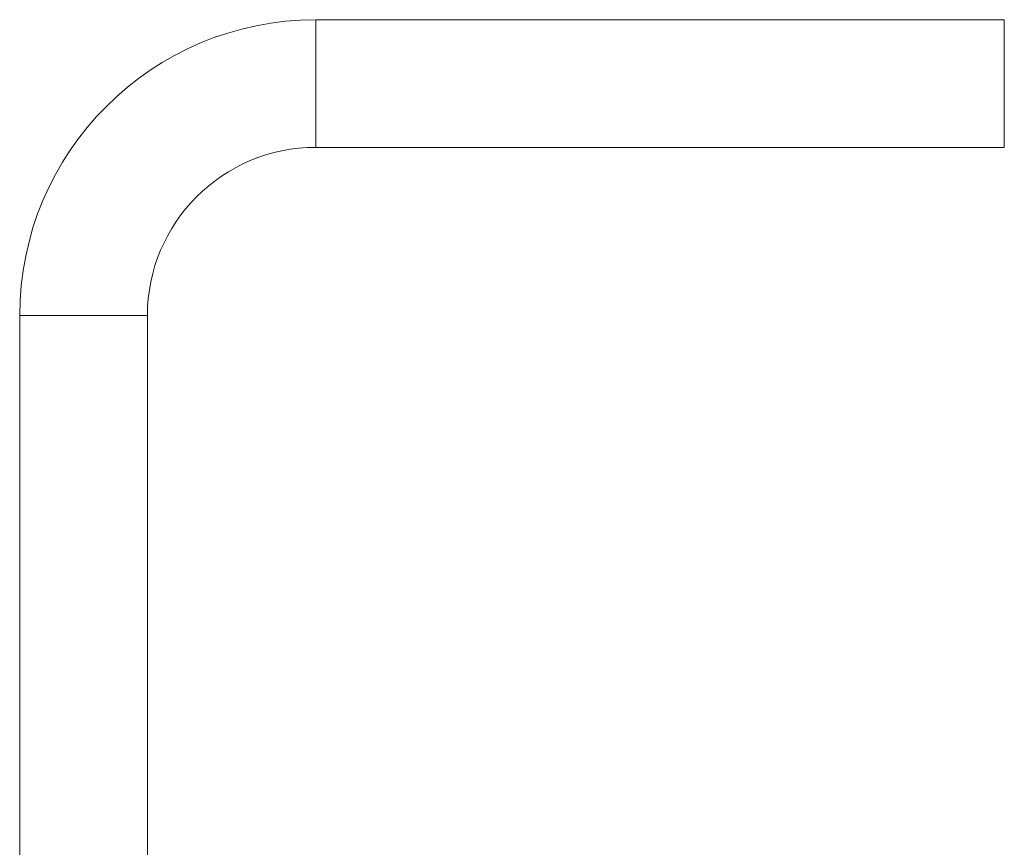
# Model space of a CAD drawing. Units: millimetres. Extents: x -265 to 556, y -300 to 508.
# Drawn here: x 83 to 252, y 151 to 294 of the extents above; entities that cross this region are included whole.
import ezdxf

# ---------------------------------------------------------------- set-up
doc = ezdxf.new("R2010")
doc.units = ezdxf.units.MM

msp = doc.modelspace()

# ---------------------------------------------------------------- linework, layer by layer
at = {"color": 7, "linetype": 'Continuous', "lineweight": 0}
for p, q in [((252.41, 293.97), (133.83, 293.97)), ((133.83, 271.97), (252.41, 271.97)), ((82.83, 242.97), (82.83, 103.47)), ((104.83, 103.47), (104.83, 242.97))]:
    msp.add_line(p, q, dxfattribs=at)
at = {"color": 8, "linetype": 'Continuous', "lineweight": 0}
for p, q in [((133.83, 293.97), (133.83, 282.97)), ((252.41, 293.97), (252.41, 282.97)), ((133.83, 282.97), (133.83, 271.97)), ((252.41, 282.97), (252.41, 271.97)), ((82.83, 242.97), (93.83, 242.97)), ((93.83, 242.97), (104.83, 242.97))]:
    msp.add_line(p, q, dxfattribs=at)
at = {"color": 7, "linetype": 'Continuous', "lineweight": 0}
for radius in [51, 29]:
    msp.add_arc((133.83, 242.97), radius, 90, 180, dxfattribs=at)

doc.saveas('drawing.dxf')
